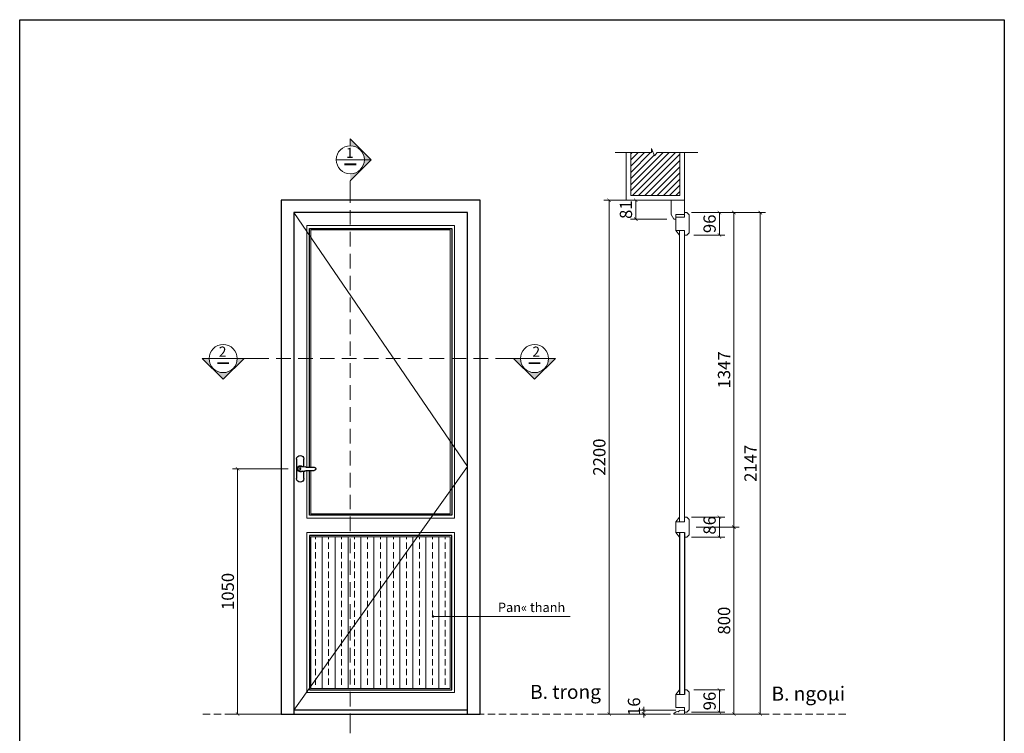
# Model space of a CAD drawing. Units: inches. Extents: x 23786 to 27998, y -16851 to -10652.
# Drawn here: x 23786 to 27998, y -13707 to -10652 of the extents above; entities that cross this region are included whole.
import ezdxf

# ---------------------------------------------------------------- set-up
doc = ezdxf.new("R2010")
doc.units = ezdxf.units.IN
doc.header["$LTSCALE"] = 500
doc.header["$MEASUREMENT"] = 0
doc.linetypes.add('DASHED2', pattern=[0.375, 0.25, -0.125])
for name, color, linetype, lineweight in [('Cua', 7, 'Continuous', 30), ('DIM', 8, 'Continuous', 13), ('HATCH', 8, 'Continuous', 5), ('Kinh', 143, 'Continuous', 15), ('nep', 9, 'Continuous', 9), ('Netcat', 32, 'Continuous', 18), ('Text', 7, 'Continuous', 18), ('Wall', 33, 'Continuous', 18)]:
    doc.layers.add(name, color=color, linetype=linetype, lineweight=lineweight)
doc.styles.add('@hai text dim', font='VHAVAN.TTF')
doc.styles.add('style1', font='VNAVAN.TTF', dxfattribs={"height": 50})
doc.dimstyles.new('DIM10', dxfattribs={"dimscale": 15, "dimtxt": 3.5, "dimasz": 1, "dimexe": 1.5, "dimexo": 2, "dimgap": 1, "dimtad": 1, "dimdec": 0, "dimzin": 0, "dimdsep": 46, "dimtxsty": '@hai text dim', "dimblk": 'ARCHTICK', "dimcen": 0.09, "dimclrd": 8, "dimclre": 8, "dimclrt": 7, "dimadec": 0, "dimazin": 0, "dimtfac": 0.25, "dimtdec": 0, "dimtmove": 1, "dimatfit": 0, "dimldrblk": 'NONE', "dimfxl": 1, "dimtolj": 1, "dimtzin": 0, "dimlwd": -1, "dimlwe": -1, "dimarcsym": 0})

# ---------------------------------------------------------------- blocks, each defined once
blk = doc.blocks.new('_ArchTick')
at = {"color": 0, "linetype": 'ByBlock', "const_width": 0.15}
blk.add_lwpolyline([(-0.5, -0.5), (0.5, 0.5)], dxfattribs=at)
blk = doc.blocks.new('*D19')
at = {"layer": 'DEFPOINTS', "color": 0}
for p in [(26455.9, -13608.5), (26585.1, -13625), (26623.3, -13608.5)]:
    blk.add_point(p, dxfattribs=at)
at = {"layer": 'DIM', "color": 8}
for p, q in [((26455.9, -13608.5), (26455.9, -13593.5)), ((26593.3, -13608.5), (26433.4, -13608.5)), ((26555.1, -13625), (26433.4, -13625)), ((26455.9, -13625), (26455.9, -13608.5)), ((26455.9, -13625), (26455.9, -13640))]:
    blk.add_line(p, q, dxfattribs=at)
at = {"layer": 'DIM', "color": 8, "xscale": 15, "yscale": 15, "zscale": 15}
for p, rotation in [((26455.9, -13608.5), 270), ((26455.9, -13625), 90)]:
    blk.add_blockref('_ArchTick', p, dxfattribs=dict(at, rotation=rotation))
at = {"layer": 'DIM', "color": 7, "insert": (26414.2, -13593.5), "char_height": 52.5, "attachment_point": 5, "rotation": 90, "style": '@hai text dim'}
blk.add_mtext('\\A1;16', dxfattribs=at)
blk = doc.blocks.new('_None')
blk = doc.blocks.new('*D15')
at = {"layer": 'DEFPOINTS', "color": 0}
for p in [(26572.6, -11425), (26421.9, -11506), (26584.6, -11506)]:
    blk.add_point(p, dxfattribs=at)
at = {"layer": 'DIM', "color": 8}
for p, q in [((26542.6, -11425), (26399.4, -11425)), ((26421.9, -11425), (26421.9, -11506)), ((26554.6, -11506), (26399.4, -11506))]:
    blk.add_line(p, q, dxfattribs=at)
at = {"layer": 'DIM', "color": 8, "xscale": 15, "yscale": 15, "zscale": 15}
for p, rotation in [((26421.9, -11425), 90), ((26421.9, -11506), 270)]:
    blk.add_blockref('_ArchTick', p, dxfattribs=dict(at, rotation=rotation))
at = {"layer": 'DIM', "color": 7, "insert": (26379.7, -11465.5), "char_height": 52.5, "attachment_point": 5, "rotation": 90, "style": '@hai text dim'}
blk.add_mtext('\\A1;81', dxfattribs=at)
blk = doc.blocks.new('*D14')
at = {"layer": 'DEFPOINTS', "color": 0}
for p in [(26640.6, -11478), (26635.6, -13625), (26954.3, -13625)]:
    blk.add_point(p, dxfattribs=at)
at = {"layer": 'DIM', "color": 8}
for p, q in [((26670.6, -11478), (26976.8, -11478)), ((26954.3, -11478), (26954.3, -13625)), ((26665.6, -13625), (26976.8, -13625))]:
    blk.add_line(p, q, dxfattribs=at)
at = {"layer": 'DIM', "color": 8, "xscale": 15, "yscale": 15, "zscale": 15}
for p, rotation in [((26954.3, -11478), 90), ((26954.3, -13625), 270)]:
    blk.add_blockref('_ArchTick', p, dxfattribs=dict(at, rotation=rotation))
at = {"layer": 'DIM', "color": 7, "insert": (26912.7, -12551.5), "char_height": 52.5, "attachment_point": 5, "rotation": 90, "style": '@hai text dim'}
blk.add_mtext('\\A1;2147', dxfattribs=at)
blk = doc.blocks.new('*D20')
at = {"layer": 'DEFPOINTS', "color": 0}
for p in [(26572.6, -11425), (26307.9, -13625), (26572.6, -13625)]:
    blk.add_point(p, dxfattribs=at)
at = {"layer": 'DIM', "color": 8}
for p, q in [((26542.6, -11425), (26285.4, -11425)), ((26307.9, -11425), (26307.9, -13625)), ((26542.6, -13625), (26285.4, -13625))]:
    blk.add_line(p, q, dxfattribs=at)
at = {"layer": 'DIM', "color": 8, "xscale": 15, "yscale": 15, "zscale": 15}
for p, rotation in [((26307.9, -11425), 90), ((26307.9, -13625), 270)]:
    blk.add_blockref('_ArchTick', p, dxfattribs=dict(at, rotation=rotation))
at = {"layer": 'DIM', "color": 7, "insert": (26265.8, -12525), "char_height": 52.5, "attachment_point": 5, "rotation": 90, "style": '@hai text dim'}
blk.add_mtext('\\A1;2200', dxfattribs=at)
blk = doc.blocks.new('*D12')
at = {"layer": 'DEFPOINTS', "color": 0}
for p in [(26630.6, -12782), (26779.7, -12782), (26630.6, -12868)]:
    blk.add_point(p, dxfattribs=at)
at = {"layer": 'DIM', "color": 8}
for p, q in [((26660.6, -12782), (26802.2, -12782)), ((26779.7, -12868), (26779.7, -12782)), ((26660.6, -12868), (26802.2, -12868))]:
    blk.add_line(p, q, dxfattribs=at)
at = {"layer": 'DIM', "color": 8, "xscale": 15, "yscale": 15, "zscale": 15}
for p, rotation in [((26779.7, -12782), 90), ((26779.7, -12868), 270)]:
    blk.add_blockref('_ArchTick', p, dxfattribs=dict(at, rotation=rotation))
at = {"layer": 'DIM', "color": 7, "insert": (26737.5, -12817), "char_height": 52.5, "attachment_point": 5, "rotation": 90, "style": '@hai text dim'}
blk.add_mtext('\\A1;86', dxfattribs=at)
blk = doc.blocks.new('*D13')
at = {"layer": 'DEFPOINTS', "color": 0}
for p in [(26630.6, -11478), (26779.7, -11478), (26640.6, -11574)]:
    blk.add_point(p, dxfattribs=at)
at = {"layer": 'DIM', "color": 8}
for p, q in [((26660.6, -11478), (26802.2, -11478)), ((26779.7, -11574), (26779.7, -11478)), ((26670.6, -11574), (26802.2, -11574))]:
    blk.add_line(p, q, dxfattribs=at)
at = {"layer": 'DIM', "color": 8, "xscale": 15, "yscale": 15, "zscale": 15}
for p, rotation in [((26779.7, -11478), 90), ((26779.7, -11574), 270)]:
    blk.add_blockref('_ArchTick', p, dxfattribs=dict(at, rotation=rotation))
at = {"layer": 'DIM', "color": 7, "insert": (26737.5, -11526), "char_height": 52.5, "attachment_point": 5, "rotation": 90, "style": '@hai text dim'}
blk.add_mtext('\\A1;96', dxfattribs=at)
blk = doc.blocks.new('*D16')
at = {"layer": 'DEFPOINTS', "color": 0}
for p in [(26663.3, -11478), (26650.6, -12825), (26841.5, -12825)]:
    blk.add_point(p, dxfattribs=at)
at = {"layer": 'DIM', "color": 8}
for p, q in [((26693.3, -11478), (26864, -11478)), ((26841.5, -11478), (26841.5, -12825)), ((26680.6, -12825), (26864, -12825))]:
    blk.add_line(p, q, dxfattribs=at)
at = {"layer": 'DIM', "color": 8, "xscale": 15, "yscale": 15, "zscale": 15}
for p, rotation in [((26841.5, -11478), 90), ((26841.5, -12825), 270)]:
    blk.add_blockref('_ArchTick', p, dxfattribs=dict(at, rotation=rotation))
at = {"layer": 'DIM', "color": 7, "insert": (26799.4, -12151.5), "char_height": 52.5, "attachment_point": 5, "rotation": 90, "style": '@hai text dim'}
blk.add_mtext('\\A1;1347', dxfattribs=at)
blk = doc.blocks.new('*D17')
at = {"layer": 'DEFPOINTS', "color": 0}
for p in [(26650.6, -12825), (26635.6, -13625), (26841.5, -13625)]:
    blk.add_point(p, dxfattribs=at)
at = {"layer": 'DIM', "color": 8}
for p, q in [((26680.6, -12825), (26864, -12825)), ((26841.5, -12825), (26841.5, -13625)), ((26665.6, -13625), (26864, -13625))]:
    blk.add_line(p, q, dxfattribs=at)
at = {"layer": 'DIM', "color": 8, "xscale": 15, "yscale": 15, "zscale": 15}
for p, rotation in [((26841.5, -12825), 90), ((26841.5, -13625), 270)]:
    blk.add_blockref('_ArchTick', p, dxfattribs=dict(at, rotation=rotation))
at = {"layer": 'DIM', "color": 7, "insert": (26799.4, -13225), "char_height": 52.5, "attachment_point": 5, "rotation": 90, "style": '@hai text dim'}
blk.add_mtext('\\A1;800', dxfattribs=at)
blk = doc.blocks.new('*D18')
at = {"layer": 'DEFPOINTS', "color": 0}
for p in [(26640.6, -13521.2), (26630.6, -13617.2), (26779.7, -13617.2)]:
    blk.add_point(p, dxfattribs=at)
at = {"layer": 'DIM', "color": 8}
for p, q in [((26670.6, -13521.2), (26802.2, -13521.2)), ((26779.7, -13521.2), (26779.7, -13617.2)), ((26660.6, -13617.2), (26802.2, -13617.2))]:
    blk.add_line(p, q, dxfattribs=at)
at = {"layer": 'DIM', "color": 8, "xscale": 15, "yscale": 15, "zscale": 15}
for p, rotation in [((26779.7, -13521.2), 90), ((26779.7, -13617.2), 270)]:
    blk.add_blockref('_ArchTick', p, dxfattribs=dict(at, rotation=rotation))
at = {"layer": 'DIM', "color": 7, "insert": (26737.5, -13569.2), "char_height": 52.5, "attachment_point": 5, "rotation": 90, "style": '@hai text dim'}
blk.add_mtext('\\A1;96', dxfattribs=at)
blk = doc.blocks.new('tay nam-cd')
at = {"layer": 'nep', "lineweight": 30}
for p, q in [((-25.5, 7), (-60.1, 7)), ((-19.7, 9.7), (-24.6, 7.2)), ((0, 9.9), (-18.8, 9.9)), ((-25.5, -7), (-60.1, -7)), ((-19.7, -9.7), (-24.6, -7.2)), ((0, -9.9), (-18.8, -9.9))]:
    blk.add_line(p, q, dxfattribs=at)
for points in [[(-15.4, 9.9), (-15.4, 42)], [(15.4, 42), (15.4, -42)], [(-15.4, -42), (-15.4, -9.9)]]:
    blk.add_lwpolyline(points, dxfattribs=at)
blk.add_circle((0, 0), 2.8, dxfattribs=at)
for centre, radius, start, end in [((0, 42), 15.4, 0, 180), ((-60.1, 0), 6.96, 90, 270), ((-25.5, 8.9), 1.92, 270, 297.1927), ((0, 0), 13.3, 228.259, 131.741), ((0, 0), 9.92, 270, 90), ((-25.5, -8.9), 1.92, 62.8073, 90), ((-18.8, -8), 1.92, 242.8073, 270), ((0, -42), 15.4, 180, 0)]:
    blk.add_arc(centre, radius, start, end, dxfattribs=at)
blk = doc.blocks.new('*D5')
at = {"layer": 'DEFPOINTS', "color": 0}
for p in [(24965.2, -12575), (24718.7, -13625), (25011.2, -13625)]:
    blk.add_point(p, dxfattribs=at)
at = {"layer": 'DIM', "color": 8}
for p, q in [((24935.2, -12575), (24696.2, -12575)), ((24718.7, -12575), (24718.7, -13625)), ((24981.2, -13625), (24696.2, -13625))]:
    blk.add_line(p, q, dxfattribs=at)
at = {"layer": 'DIM', "color": 8, "xscale": 15, "yscale": 15, "zscale": 15}
for p, rotation in [((24718.7, -12575), 90), ((24718.7, -13625), 270)]:
    blk.add_blockref('_ArchTick', p, dxfattribs=dict(at, rotation=rotation))
at = {"layer": 'DIM', "color": 7, "insert": (24676.6, -13100), "char_height": 52.5, "attachment_point": 5, "rotation": 90, "style": '@hai text dim'}
blk.add_mtext('\\A1;1050', dxfattribs=at)

msp = doc.modelspace()

# ---------------------------------------------------------------- hatches: boundary and pattern name
at = {"layer": 'DIM'}
for points in [[(25200.6, -11191.8), (25200.6, -11161.6), (25289.3, -11251.9), (25200.6, -11342.2), (25200.6, -11312, 1)], [(24596.6, -12103.1), (24566.4, -12103.1), (24656.7, -12191.8), (24746.9, -12103.1), (24716.7, -12103.1, -1)], [(26048.6, -12103.1), (26078.8, -12103.1), (25988.6, -12191.8), (25898.3, -12103.1), (25928.5, -12103.1, 1)]]:
    msp.add_hatch(color=256, dxfattribs=at).paths.add_polyline_path(points)
at = {"layer": 'HATCH', "ltscale": 0.5}
h = msp.add_hatch(dxfattribs=at)
h.set_pattern_fill('ANSI31', color=256, scale=150, style=0)
h.paths.add_polyline_path([(26610.6, -11221.2), (26513.4, -11221.2), (26501.5, -11235.6), (26489.2, -11203.3), (26489.2, -11221.2), (26400.6, -11221.2), (26400.6, -11405), (26610.6, -11405)])
at = {"layer": 'HATCH'}
h = msp.add_hatch(dxfattribs=at)
h.set_pattern_fill('ANSI33', color=256, scale=222, angle=45, style=0)
h.set_pattern_definition([(90, (6820.203, 0), (-55.5, 7e-15), []), (90, (6847.953, 27.75), (-55.5, 7e-15), [27.75, -13.875])])
h.paths.add_polyline_path([(25200.6, -12866), (25200.6, -13269), (25488.1, -12866)], flags=17)
h.paths.add_polyline_path([(25032.4, -13504.8), (25200.6, -13269), (25200.6, -12866), (25032.4, -12866)])
h.paths.add_polyline_path([(25200.6, -13269), (25200.6, -13515.2), (25628.4, -13515.2), (25628.4, -13207.3), (25556.7, -13207.3, -1), (25551.7, -13207.3, -1), (25556.7, -13207.3), (25628.4, -13207.3), (25628.4, -12866), (25488.1, -12866)])
h.paths.add_polyline_path([(25200.6, -13269), (25032.4, -13504.8), (25032.4, -13515.2), (25200.6, -13515.2)])

# ---------------------------------------------------------------- linework, layer by layer
msp.add_lwpolyline([(27998.3, -10652.1), (27998.3, -16851.3), (23786.3, -16851.3), (23786.3, -10652.1)], close=True)
at = {"layer": 'Cua'}
for p, q in [((26608.6, -12848), (26608.6, -13541.2)), ((26630.6, -12848), (26630.6, -13541.2))]:
    msp.add_line(p, q, dxfattribs=at)
at = {"layer": 'Cua', "ltscale": 0.5}
msp.add_line((25702.4, -13608.5), (24958.4, -13608.5), dxfattribs=at)
at = {"layer": 'Cua'}
msp.add_lwpolyline([(24905.4, -13625), (25755.4, -13625), (25755.4, -11425), (24905.4, -11425)], close=True, dxfattribs=at)
for points in [[(25702.4, -12615.5), (25702.4, -11478), (24958.4, -11478), (24958.4, -13625)], [(25702.4, -13625), (25702.4, -12615.5)]]:
    msp.add_lwpolyline(points, dxfattribs=at)
at = {"layer": 'Cua', "ltscale": 0.5}
for points in [[(25026.4, -12568), (25026.4, -11546), (25634.4, -11546), (25634.4, -12774), (25026.4, -12774), (25026.4, -12774)], [(25026.4, -12774), (25026.4, -12581.9)]]:
    msp.add_lwpolyline(points, dxfattribs=at)
msp.add_lwpolyline([(25026.4, -12860), (25026.4, -13521.2), (25634.4, -13521.2), (25634.4, -12860)], close=True, dxfattribs=at)
at = {"layer": 'Cua', "const_width": 5}
msp.add_lwpolyline([(25551.7, -13207.3, 1), (25556.7, -13207.3, 1)], format="xyb", close=True, dxfattribs=at)
at = {"layer": 'DIM'}
for p, q in [((25200.6, -11191.8), (25200.6, -11161.6)), ((25200.6, -11161.6), (25289.3, -11251.9)), ((25200.6, -11342.2), (25289.3, -11251.9)), ((25200.6, -11343), (25200.6, -11373.2)), ((24596.6, -12103.1), (24566.4, -12103.1)), ((24566.4, -12103.1), (24656.7, -12191.8)), ((24596.6, -12103.1), (24716.7, -12103.1)), ((24746.9, -12103.1), (24656.7, -12191.8)), ((24716.7, -12103.1), (24789.8, -12103.1)), ((24716.7, -12103.1), (24746.9, -12103.1)), ((25928.5, -12103.1), (25855.5, -12103.1)), ((25928.5, -12103.1), (25898.3, -12103.1)), ((25898.3, -12103.1), (25988.6, -12191.8)), ((26048.6, -12103.1), (25928.5, -12103.1)), ((26078.8, -12103.1), (25988.6, -12191.8)), ((26048.6, -12103.1), (26078.8, -12103.1)), ((25200.6, -13707), (25200.6, -13676.8))]:
    msp.add_line(p, q, dxfattribs=at)
at = {"layer": 'DIM', "ltscale": 0.5}
msp.add_line((25289.3, -11251.9), (25140.6, -11251.9), dxfattribs=at)
at = {"layer": 'DIM'}
for centre in [(25200.6, -11251.9), (24656.7, -12103.1), (25988.6, -12103.1)]:
    msp.add_circle(centre, 60.1, dxfattribs=at)
at = {"layer": 'HATCH', "linetype": 'DASHED2', "ltscale": 0.5}
for p, q in [((25200.6, -11373.2), (25200.6, -13676.8)), ((24789.8, -12103.1), (25855.5, -12103.1))]:
    msp.add_line(p, q, dxfattribs=at)
at = {"layer": 'HATCH'}
msp.add_line((25554.2, -13207.3), (26140.5, -13207.3), dxfattribs=at)
at = {"layer": 'HATCH', "linetype": 'DASHED2', "ltscale": 0.25}
msp.add_line((24570.2, -13625), (27324.6, -13625), dxfattribs=at)
at = {"layer": 'HATCH', "ltscale": 0.5}
msp.add_lwpolyline([(24958.4, -11478), (25702.4, -12565.5), (24958.4, -13608.5)], dxfattribs=at)
at = {"layer": 'Kinh', "ltscale": 0.5}
for p, q in [((26608.6, -12802), (26608.6, -11554)), ((26630.6, -12802), (26630.6, -11554))]:
    msp.add_line(p, q, dxfattribs=at)
at = {"layer": 'nep'}
for p, q in [((26489.2, -11221.2), (26489.2, -11203.3)), ((26489.2, -11203.3), (26501.5, -11235.6)), ((26489.2, -11221.2), (26333.8, -11221.2)), ((26501.5, -11235.6), (26513.4, -11221.2)), ((26513.4, -11221.2), (26687.5, -11221.2))]:
    msp.add_line(p, q, dxfattribs=at)
at = {"layer": 'nep', "ltscale": 0.5}
for points in [[(26380.6, -11221.2), (26380.6, -11425), (26630.6, -11425), (26630.6, -11221.2)], [(25014.4, -12568), (25014.4, -11534), (25646.4, -11534), (25646.4, -12786), (25014.4, -12786), (25014.4, -12581.9)], [(25032.4, -12568), (25032.4, -11552), (25628.4, -11552), (25628.4, -12768), (25032.4, -12768), (25032.4, -12581.9)]]:
    msp.add_lwpolyline(points, dxfattribs=at)
for points in [[(25014.4, -12848), (25014.4, -13533.2), (25646.4, -13533.2), (25646.4, -12848)], [(25032.4, -12866), (25032.4, -13515.2), (25628.4, -13515.2), (25628.4, -12866)]]:
    msp.add_lwpolyline(points, close=True, dxfattribs=at)
at = {"layer": 'Netcat', "ltscale": 0.5}
for p, q in [((26608.6, -11574), (26592.6, -11554)), ((26592.6, -12802), (26608.6, -12782)), ((26592.6, -12802), (26592.6, -12848)), ((26592.6, -12802), (26630.6, -12802)), ((26630.6, -12782), (26630.6, -12802)), ((26640.6, -12782), (26630.6, -12782)), ((26640.6, -12782), (26650.6, -12792)), ((26592.6, -12848), (26630.6, -12848)), ((26592.6, -12848), (26608.6, -12868)), ((26630.6, -12848), (26630.6, -12868)), ((26640.6, -12868), (26630.6, -12868)), ((26640.6, -12868), (26650.6, -12858)), ((26608.6, -13521.2), (26592.6, -13541.2)), ((26590.7, -13618.5), (26585.1, -13623)), ((26585.1, -13623), (26585.1, -13625)), ((26630.6, -13625), (26585.1, -13625)), ((26585.1, -13625), (26630.6, -13625)), ((26594.6, -13615.6), (26590.7, -13618.5)), ((26601.5, -13613.7), (26595.4, -13615.2)), ((26607, -13611.6), (26605.4, -13614.5)), ((26607.2, -13610.8), (26607, -13611.6)), ((26623.3, -13608.5), (26609, -13609.4)), ((26630.6, -13609.5), (26623.3, -13608.5)), ((26630.6, -13609.5), (26630.6, -13625))]:
    msp.add_line(p, q, dxfattribs=at)
for points in [[(26630.6, -11425), (26572.6, -11425), (26572.6, -11486), (26584.6, -11506), (26592.6, -11506), (26592.6, -11486), (26630.6, -11486)], [(26592.6, -11521), (26592.6, -11498), (26630.6, -11498), (26630.6, -11478), (26640.6, -11478), (26650.6, -11488), (26650.6, -11521), (26650.6, -11564), (26640.6, -11574), (26630.6, -11574), (26630.6, -11554), (26592.6, -11554)], [(26592.6, -13574.2), (26592.6, -13597.2), (26630.6, -13597.2), (26630.6, -13617.2), (26640.6, -13617.2), (26650.6, -13607.2), (26650.6, -13574.2), (26650.6, -13531.2), (26640.6, -13521.2), (26630.6, -13521.2), (26630.6, -13541.2), (26592.6, -13541.2)]]:
    msp.add_lwpolyline(points, close=True, dxfattribs=at)
msp.add_lwpolyline([(26650.6, -12858), (26650.6, -12792)], dxfattribs=at)
for centre, radius, start, end in [((26595.8, -13617.2), 2, 103.7737, 126.846), ((26601.9, -13615.7), 2, 43.4812, 103.7737), ((26604.5, -13613.2), 1.53, 223.4812, 305.3644), ((26609.1, -13611.4), 2, 93.4435, 162.4823)]:
    msp.add_arc(centre, radius, start, end, dxfattribs=at)
at = {"layer": 'Text', "const_width": 8}
for points in [[(25175.6, -11271.7), (25226, -11271.7)], [(24631.6, -12122.9), (24682.1, -12122.9)], [(26013.6, -12122.9), (25963.2, -12122.9)]]:
    msp.add_lwpolyline(points, dxfattribs=at)
at = {"layer": 'Wall'}
msp.add_lwpolyline([(26400.6, -11221.2), (26400.6, -11405), (26610.6, -11405), (26610.6, -11221.2)], dxfattribs=at)

# ---------------------------------------------------------------- block references
at = {"xscale": -1}
msp.add_blockref('tay nam-cd', (24986.5, -12575), dxfattribs=at)

# ---------------------------------------------------------------- texts
at = {"layer": 'Text'}
for s, height, style, p in [('1', 43.2, '@hai text dim', (25182, -11243.7)), ('2', 43.2, '@hai text dim', (24638, -12094.9)), ('2', 43.2, '@hai text dim', (25979.6, -12094.9)), ('Pan« thanh', 40, 'style1', (25832.2, -13188.1))]:
    msp.add_text(s, height=height, dxfattribs=dict(at, style=style)).set_placement(p)
at = {"layer": 'Text', "style": 'style1'}
for s, p in [('B. trong', (25969.7, -13560.1)), ('B. ngoµi', (27002.4, -13567.6))]:
    msp.add_text(s, height=60, rotation=0.0977, dxfattribs=at).set_placement(p)

# ---------------------------------------------------------------- dimensions: what is measured, and where the dimension line sits
at = {"layer": 'DIM', "ltscale": 0.5}
for base, p1, p2, angle, picture, middle, dimtype in [((26307.9, -13625), (26572.6, -11425), (26572.6, -13625), 90, '*D20', (26307.9, -12525), 160), ((26421.9, -11506), (26572.6, -11425), (26584.6, -11506), 90, '*D15', (26421.9, -11465.5), 128), ((26779.7, -11478), (26640.6, -11574), (26630.6, -11478), 90, '*D13', (26779.7, -11526), 128), ((26954.3, -13625), (26640.6, -11478), (26635.6, -13625), 90, '*D14', (26954.3, -12551.5), 128), ((26779.7, -12782), (26630.6, -12868), (26630.6, -12782), 90, '*D12', (26779.7, -12817), 128), ((26779.7, -13617.2), (26640.6, -13521.2), (26630.6, -13617.2), 270, '*D18', (26779.7, -13569.2), 128), ((26455.8766, -13608.5329), (26585.1422, -13624.9779), (26623.3475, -13608.5329), 90, '*D19', (26455.8766, -13593.5329), 128)]:
    dim = msp.add_linear_dim(base=base, p1=p1, p2=p2, angle=angle, dimstyle='DIM10', dxfattribs=at)
    dim.commit()
    dim.dimension.update_dxf_attribs({"geometry": picture, "text_midpoint": middle, "dimtype": dimtype})
for base, p1, p2, picture, middle in [((26841.5, -12825), (26663.3, -11478), (26650.6, -12825), '*D16', (26799.4, -12151.5)), ((24718.7, -13625), (24965.2, -12575), (25011.2, -13625), '*D5', (24676.6, -13100)), ((26841.5, -13625), (26650.6, -12825), (26635.6, -13625), '*D17', (26799.4, -13225))]:
    dim = msp.add_linear_dim(base=base, p1=p1, p2=p2, angle=90, dimstyle='DIM10', dxfattribs=at)
    dim.commit()
    dim.dimension.update_dxf_attribs({"geometry": picture, "text_midpoint": middle})

doc.saveas('drawing.dxf')
